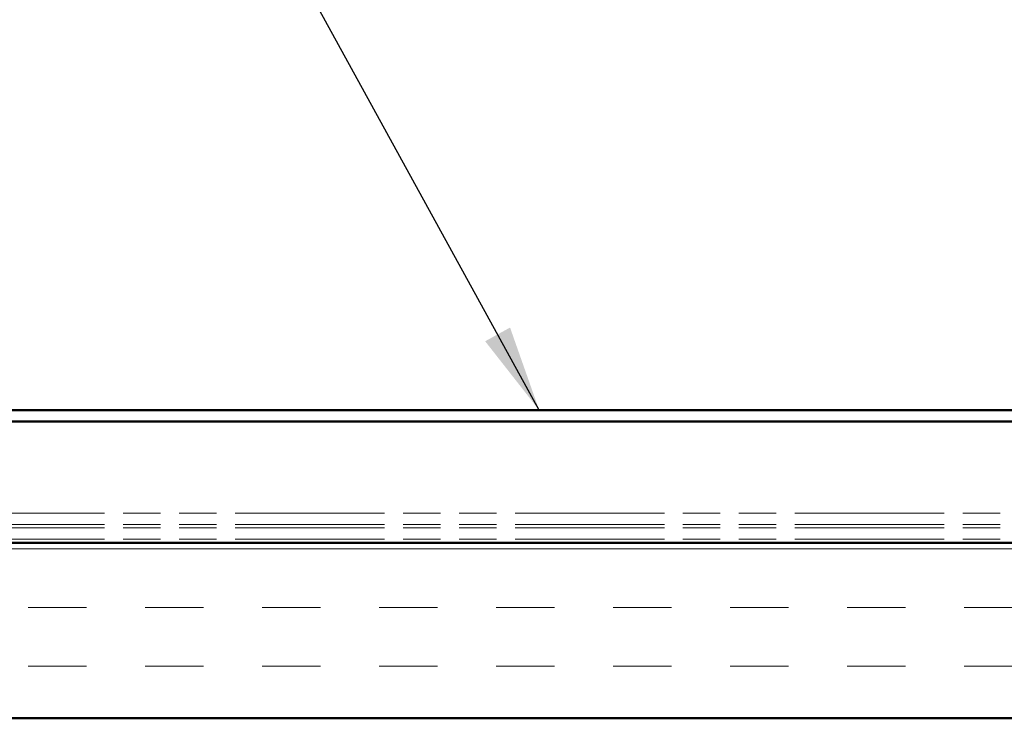
# Model space of a CAD drawing. Units: inches. Extents: x 4 to 250, y 3 to 160.
# Drawn here: x 94 to 111, y 93 to 105 of the extents above; entities that cross this region are included whole.
import ezdxf

# ---------------------------------------------------------------- set-up
doc = ezdxf.new("R2010")
doc.units = ezdxf.units.IN
doc.header["$LTSCALE"] = 15
doc.header["$MEASUREMENT"] = 0
doc.linetypes.add('DOUBLE_DASH_CHAIN', pattern=[1.2403, 0.6614, -0.0827, 0.1654, -0.0827, 0.1654, -0.0827])
for name, color, linetype, lineweight in [('Hatch (ANSI)', 7, 'Continuous', 18), ('Symbol (ANSI)', 7, 'Continuous', 25), ('Visible (ANSI)', 7, 'Continuous', 50)]:
    doc.layers.add(name, color=color, linetype=linetype, lineweight=lineweight)
doc.styles.add('Note Text (ANSI)', font='tahoma.ttf')
doc.dimstyles.new('Default (ANSI)$7', dxfattribs={"dimscale": 15, "dimtxt": 0.12, "dimasz": 0.098425, "dimexe": 0.125, "dimexo": 0.0625, "dimgap": 0.031496, "dimtad": 0, "dimtih": 1, "dimtoh": 1, "dimrnd": 1e-08, "dimzin": 4, "dimdsep": 46, "dimtxsty": 'Note Text (ANSI)', "dimcen": 0.09, "dimdle": 0.393701, "dimclrd": 256, "dimclre": 256, "dimclrt": 256, "dimadec": 0, "dimazin": 1, "dimtfac": 1, "dimtofl": 0, "dimtmove": 0, "dimatfit": 3, "dimfxl": 1, "dimtolj": 1, "dimtzin": 4, "dimlwd": -1, "dimlwe": -1, "dimarcsym": 0})

msp = doc.modelspace()

# ---------------------------------------------------------------- hatches: boundary and pattern name
at = {"layer": 'Hatch (ANSI)', "true_color": 0x804000}
h = msp.add_hatch(dxfattribs=at)
h.set_pattern_fill('INSUL', color=36, scale=8, style=0)
h.paths.add_polyline_path([(18.75951, 93.10875), (18.75951, 96.10875), (152.72087, 96.10875), (152.72087, 93.10875)])

# ---------------------------------------------------------------- linework, layer by layer
at = {"layer": 'Visible (ANSI)', "color": 5, "true_color": 0x0000ff}
for p, q in [((113.46887, 98.37297), (38.46887, 98.37297)), ((113.46887, 98.18097), (38.46887, 98.18097))]:
    msp.add_line(p, q, dxfattribs=at)
at = {"layer": 'Visible (ANSI)', "color": 30, "linetype": 'DOUBLE_DASH_CHAIN', "lineweight": 18, "ltscale": 0.25716, "true_color": 0xff8000}
for p, q in [((152.72087, 96.61275), (18.75951, 96.61275)), ((152.72087, 96.42075), (18.75951, 96.42075)), ((152.72087, 96.36075), (18.75951, 96.36075)), ((152.72087, 96.16875), (18.75951, 96.16875))]:
    msp.add_line(p, q, dxfattribs=at)
at = {"layer": 'Visible (ANSI)', "color": 36, "true_color": 0x804000}
for p, q in [((18.75951, 96.10875), (152.72087, 96.10875)), ((152.72087, 93.10875), (18.75951, 93.10875))]:
    msp.add_line(p, q, dxfattribs=at)

# ---------------------------------------------------------------- leaders
at = {"layer": 'Symbol (ANSI)', "annotation_type": 0, "has_hookline": 1, "hookline_direction": 1}
for points, text_width in [([(113.51673, 104.6075), (105.37958, 119.51975), (103.9032, 119.51975)], 9.34936), ([(102.73874, 98.37297), (93.48376, 115.22136), (92.00738, 115.22136)], 9.18737)]:
    msp.add_leader(points, dimstyle='Default (ANSI)$7', override={"dimtad": 0}, dxfattribs=dict(at, text_width=text_width))

doc.saveas('drawing.dxf')
